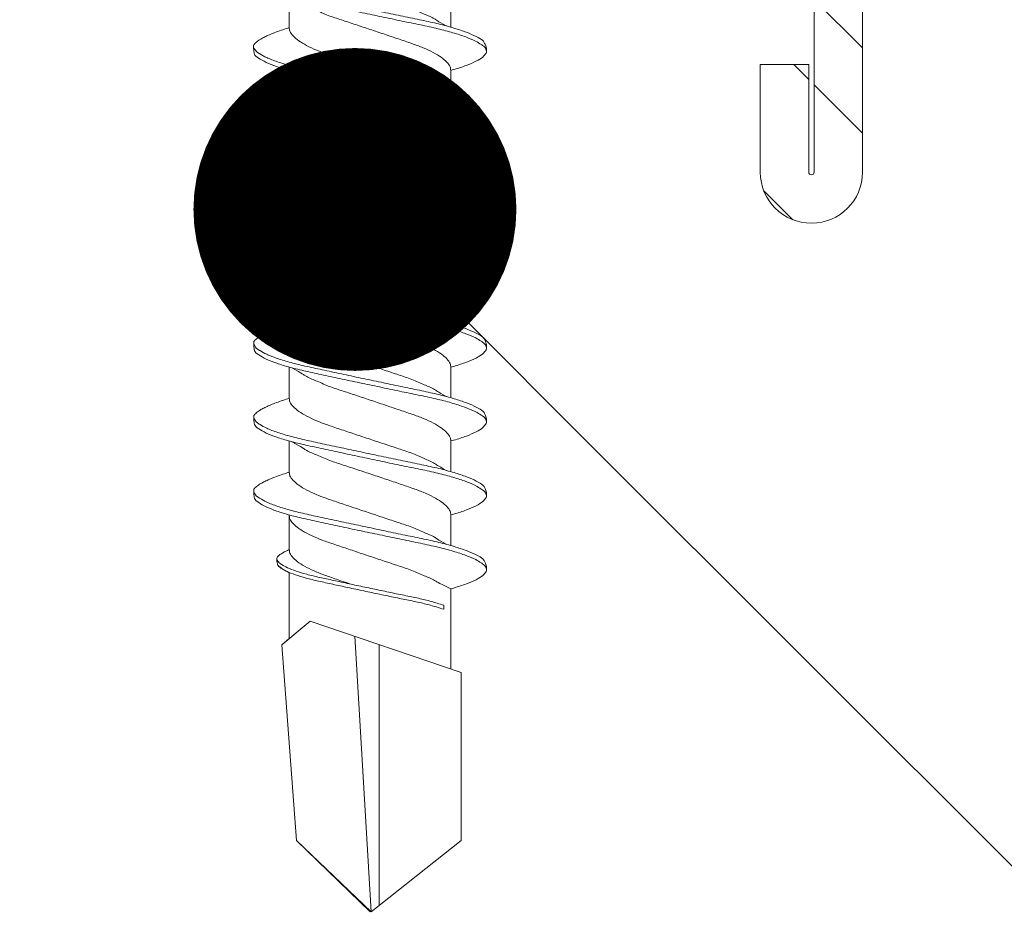
# Model space of a CAD drawing. Units: millimetres. Extents: x 171 to 4626, y -1911 to 4389.
# Drawn here: x 1120 to 1138, y 2241 to 2258 of the extents above; entities that cross this region are included whole.
import ezdxf
from ezdxf import colors
from ezdxf.entities.mleader import LeaderData, LeaderLine
from ezdxf.math import Vec2, Vec3

# ---------------------------------------------------------------- set-up
doc = ezdxf.new("R2010")
doc.units = ezdxf.units.MM
for name, color, linetype, lineweight in [('DLS_Multileader', 9, 'Continuous', 0), ('DLS_Profil_C', 4, 'Continuous', 0), ('DLS_Vida', 251, 'Continuous', 0)]:
    doc.layers.add(name, color=color, linetype=linetype, lineweight=lineweight)
doc.styles.get("Standard").update_dxf_attribs({"font": 'arial.ttf'})

# ---------------------------------------------------------------- blocks, each defined once
blk = doc.blocks.new('_Dot')
at = {"color": 0, "linetype": 'ByBlock', "lineweight": -2}
blk.add_line((-0.5, 0), (-1, 0), dxfattribs=at)
at = {"color": 0, "linetype": 'ByBlock', "const_width": 0.5}
blk.add_lwpolyline([(-0.25, 0, 1), (0.25, 0, 1)], format="xyb", close=True, dxfattribs=at)
blk = doc.blocks.new('DLS_Vida_DrillexSapkali')
at = {"color": 0, "linetype": 'Continuous', "lineweight": 15}
for p, q in [((15.033, 7.7), (14.593, 7.177)), ((15.033, 7.7), (18.672, 7.431)), ((2.986, 7.563), (3.565, 7.563)), ((4.359, 7.563), (4.939, 7.563)), ((5.755, 7.562), (6.334, 7.562)), ((7.128, 7.562), (7.707, 7.562)), ((8.501, 7.562), (9.08, 7.562)), ((9.874, 7.562), (10.453, 7.562)), ((11.247, 7.562), (11.827, 7.562)), ((12.621, 7.562), (13.265, 7.562)), ((13.691, 7.562), (14.917, 7.562)), ((18.672, 7.431), (20, 6.062)), ((14.593, 7.177), (15.549, 4.367)), ((20, 6.043), (14.877, 6.343)), ((18.672, 4.367), (20, 6.043)), ((15.029, 5.895), (19.883, 5.895)), ((14.3, 4.693), (14.374, 4.693)), ((2.986, 4.563), (3.555, 4.563)), ((4.359, 4.563), (4.929, 4.563)), ((5.732, 4.563), (6.302, 4.563)), ((5.754, 4.562), (6.302, 4.562)), ((7.127, 4.562), (7.697, 4.562)), ((8.5, 4.562), (9.07, 4.562)), ((9.874, 4.562), (10.444, 4.562)), ((11.247, 4.562), (11.817, 4.562)), ((12.62, 4.562), (13.19, 4.562)), ((13.993, 4.562), (15.482, 4.562)), ((15.549, 4.367), (18.672, 4.367))]:
    blk.add_line(p, q, dxfattribs=at)
blk.add_lwpolyline([(20, 6.043), (18.672, 7.431), (15.033, 7.7), (14.917, 7.562), (13.691, 7.562, 0.116833), (13.548, 7.779, 0.108838)], format="xyb", dxfattribs=at)
for points, knots in [([(3.832, 3.946), (3.823, 3.953), (3.791, 3.977), (3.729, 4.084), (3.651, 4.262), (3.572, 4.498), (3.496, 4.779), (3.426, 5.101), (3.355, 5.447), (3.278, 5.814), (3.2, 6.185), (3.121, 6.556), (3.044, 6.91), (2.973, 7.242), (2.904, 7.537), (2.827, 7.788), (2.752, 7.985), (2.702, 8.068), (2.679, 8.107)], [0, 0, 0, 0, 0.025187, 0.089635, 0.155947, 0.220726, 0.287396, 0.351929, 0.418303, 0.482772, 0.54911, 0.613886, 0.680552, 0.745065, 0.81142, 0.875909, 0.94227, 1, 1, 1, 1]), ([(2.682, 8.21), (2.682, 8.21), (2.706, 8.205), (2.758, 8.136), (2.836, 8.003), (2.915, 7.803), (2.991, 7.556), (3.062, 7.26), (3.132, 6.933), (3.209, 6.577), (3.287, 6.21), (3.366, 5.836), (3.443, 5.471), (3.514, 5.12), (3.583, 4.798), (3.66, 4.513), (3.738, 4.277), (3.812, 4.098), (3.858, 4.029), (3.879, 3.998)], [0, 0, 0, 0, 0.000631, 0.063056, 0.127303, 0.189629, 0.253766, 0.316018, 0.380041, 0.442459, 0.506702, 0.569001, 0.633107, 0.695391, 0.759452, 0.821866, 0.886105, 0.948375, 1, 1, 1, 1]), ([(2.705, 8.197), (2.722, 8.183), (2.766, 8.123), (2.836, 8.003), (2.915, 7.803), (2.991, 7.556), (3.062, 7.26), (3.132, 6.933), (3.209, 6.577), (3.287, 6.21), (3.366, 5.836), (3.443, 5.471), (3.514, 5.12), (3.583, 4.798), (3.66, 4.513), (3.738, 4.277), (3.812, 4.098), (3.858, 4.029), (3.879, 3.998)], [0.019853, 0.019853, 0.019853, 0.019853, 0.0630558, 0.1273032, 0.1896294, 0.2537656, 0.3160184, 0.3800405, 0.4424593, 0.5067016, 0.5690011, 0.633107, 0.6953908, 0.759452, 0.8218659, 0.8861046, 0.9483755, 1, 1, 1, 1]), ([(3.832, 3.946), (3.823, 3.953), (3.791, 3.977), (3.729, 4.084), (3.651, 4.262), (3.572, 4.498), (3.496, 4.779), (3.426, 5.101), (3.355, 5.447), (3.278, 5.814), (3.2, 6.185), (3.121, 6.556), (3.044, 6.91), (2.973, 7.242), (2.904, 7.537), (2.827, 7.788), (2.76, 7.963), (2.719, 8.038), (2.705, 8.064)], [0, 0, 0, 0, 0.0251867, 0.0896345, 0.1559466, 0.2207256, 0.2873965, 0.3519286, 0.4183026, 0.4827722, 0.5491095, 0.6138857, 0.6805521, 0.7450646, 0.8114195, 0.8759089, 0.9422696, 0.9786945, 0.9786945, 0.9786945, 0.9786945]), ([(3.884, 8.221), (3.875, 8.215), (3.85, 8.196), (3.814, 8.152), (3.773, 8.087), (3.738, 8.021), (3.697, 7.933), (3.656, 7.831), (3.615, 7.717), (3.584, 7.624), (3.568, 7.573), (3.565, 7.563)], [0, 0, 0, 0, 0.0795762, 0.2401902, 0.3213156, 0.4307376, 0.5409359, 0.6535761, 0.7670573, 0.8755538, 0.8985204, 0.8985204, 0.8985204, 0.8985204]), ([(4.053, 8.107), (4.05, 8.112), (4.02, 8.167), (3.977, 8.202), (3.924, 8.23), (3.897, 8.224), (3.884, 8.221)], [0, 0, 0, 0, 0.0470279, 0.4920801, 0.7448018, 1, 1, 1, 1]), ([(5.206, 3.946), (5.196, 3.953), (5.164, 3.977), (5.102, 4.084), (5.024, 4.262), (4.945, 4.498), (4.869, 4.779), (4.799, 5.101), (4.728, 5.447), (4.651, 5.814), (4.573, 6.185), (4.494, 6.556), (4.418, 6.91), (4.347, 7.242), (4.277, 7.537), (4.2, 7.788), (4.125, 7.985), (4.076, 8.068), (4.053, 8.107)], [0, 0, 0, 0, 0.025187, 0.089635, 0.155947, 0.220726, 0.287396, 0.351929, 0.418303, 0.482772, 0.54911, 0.613886, 0.680552, 0.745065, 0.81142, 0.875909, 0.94227, 1, 1, 1, 1]), ([(4.055, 8.21), (4.055, 8.21), (4.079, 8.205), (4.132, 8.136), (4.21, 8.003), (4.289, 7.803), (4.365, 7.556), (4.435, 7.26), (4.505, 6.933), (4.582, 6.577), (4.661, 6.21), (4.74, 5.836), (4.816, 5.471), (4.887, 5.12), (4.957, 4.798), (5.033, 4.513), (5.111, 4.277), (5.186, 4.098), (5.231, 4.029), (5.252, 3.998)], [0, 0, 0, 0, 0.000631, 0.063056, 0.127303, 0.189629, 0.253766, 0.316018, 0.380041, 0.442459, 0.506702, 0.569001, 0.633107, 0.695391, 0.759452, 0.821866, 0.886105, 0.948375, 1, 1, 1, 1]), ([(5.257, 8.221), (5.248, 8.215), (5.223, 8.196), (5.187, 8.152), (5.146, 8.087), (5.111, 8.021), (5.071, 7.933), (5.029, 7.831), (4.988, 7.717), (4.958, 7.624), (4.941, 7.573), (4.939, 7.563)], [0, 0, 0, 0, 0.0795762, 0.2401902, 0.3213156, 0.4307376, 0.5409359, 0.6535761, 0.7670573, 0.8755538, 0.8985204, 0.8985204, 0.8985204, 0.8985204]), ([(5.426, 8.107), (5.423, 8.112), (5.394, 8.167), (5.35, 8.202), (5.297, 8.23), (5.27, 8.224), (5.257, 8.221)], [0, 0, 0, 0, 0.0470279, 0.4920801, 0.7448018, 1, 1, 1, 1]), ([(6.579, 3.946), (6.57, 3.953), (6.537, 3.977), (6.475, 4.084), (6.397, 4.262), (6.318, 4.498), (6.242, 4.779), (6.172, 5.101), (6.102, 5.447), (6.025, 5.814), (5.946, 6.185), (5.867, 6.556), (5.791, 6.91), (5.72, 7.242), (5.65, 7.537), (5.574, 7.788), (5.498, 7.985), (5.449, 8.068), (5.426, 8.107)], [0, 0, 0, 0, 0.025187, 0.089635, 0.155947, 0.220726, 0.287396, 0.351929, 0.418303, 0.482772, 0.54911, 0.613886, 0.680552, 0.745065, 0.81142, 0.875909, 0.94227, 1, 1, 1, 1]), ([(5.428, 8.21), (5.49, 8.182), (5.535, 8.121), (5.605, 8.002), (5.684, 7.802), (5.76, 7.554), (5.83, 7.259), (5.9, 6.932), (5.977, 6.576), (6.056, 6.209), (6.135, 5.834), (6.211, 5.47), (6.282, 5.118), (6.352, 4.797), (6.429, 4.511), (6.507, 4.276), (6.581, 4.097), (6.626, 4.028), (6.647, 3.996)], [0.019853, 0.019853, 0.019853, 0.019853, 0.0630558, 0.1273032, 0.1896294, 0.2537656, 0.3160184, 0.3800405, 0.4424593, 0.5067016, 0.5690011, 0.633107, 0.6953908, 0.759452, 0.8218659, 0.8861046, 0.9483755, 1, 1, 1, 1]), ([(6.652, 8.22), (6.644, 8.214), (6.618, 8.195), (6.582, 8.151), (6.542, 8.086), (6.506, 8.019), (6.466, 7.932), (6.424, 7.83), (6.383, 7.716), (6.353, 7.623), (6.337, 7.571), (6.334, 7.562)], [0, 0, 0, 0, 0.0795762, 0.2401902, 0.3213156, 0.4307376, 0.5409359, 0.6535761, 0.7670573, 0.8755538, 0.8985204, 0.8985204, 0.8985204, 0.8985204]), ([(6.821, 8.106), (6.818, 8.111), (6.789, 8.166), (6.746, 8.201), (6.692, 8.228), (6.665, 8.223), (6.652, 8.22)], [0, 0, 0, 0, 0.0470279, 0.4920801, 0.7448018, 1, 1, 1, 1]), ([(7.974, 3.945), (7.965, 3.951), (7.932, 3.976), (7.871, 4.083), (7.792, 4.26), (7.714, 4.497), (7.637, 4.777), (7.567, 5.1), (7.497, 5.446), (7.42, 5.812), (7.342, 6.183), (7.263, 6.554), (7.186, 6.908), (7.115, 7.24), (7.045, 7.535), (6.969, 7.787), (6.893, 7.984), (6.844, 8.067), (6.821, 8.106)], [0, 0, 0, 0, 0.025187, 0.089635, 0.155947, 0.220726, 0.287396, 0.351929, 0.418303, 0.482772, 0.54911, 0.613886, 0.680552, 0.745065, 0.81142, 0.875909, 0.94227, 1, 1, 1, 1]), ([(6.823, 8.208), (6.823, 8.208), (6.847, 8.203), (6.9, 8.135), (6.978, 8.002), (7.057, 7.802), (7.133, 7.554), (7.204, 7.259), (7.274, 6.932), (7.351, 6.576), (7.429, 6.209), (7.508, 5.834), (7.584, 5.47), (7.656, 5.118), (7.725, 4.797), (7.802, 4.511), (7.88, 4.276), (7.954, 4.097), (8, 4.028), (8.02, 3.996)], [0, 0, 0, 0, 0.000631, 0.063056, 0.127303, 0.189629, 0.253766, 0.316018, 0.380041, 0.442459, 0.506702, 0.569001, 0.633107, 0.695391, 0.759452, 0.821866, 0.886105, 0.948375, 1, 1, 1, 1]), ([(8.025, 8.22), (8.017, 8.214), (7.991, 8.195), (7.955, 8.151), (7.915, 8.086), (7.879, 8.019), (7.839, 7.932), (7.798, 7.83), (7.756, 7.716), (7.726, 7.623), (7.71, 7.571), (7.707, 7.562)], [0, 0, 0, 0, 0.0795762, 0.2401902, 0.3213156, 0.4307376, 0.5409359, 0.6535761, 0.7670573, 0.8755538, 0.8985204, 0.8985204, 0.8985204, 0.8985204]), ([(8.194, 8.106), (8.191, 8.111), (8.162, 8.166), (8.119, 8.201), (8.065, 8.228), (8.039, 8.223), (8.025, 8.22)], [0, 0, 0, 0, 0.0470279, 0.4920801, 0.7448018, 1, 1, 1, 1]), ([(9.347, 3.945), (9.338, 3.951), (9.305, 3.976), (9.244, 4.083), (9.166, 4.26), (9.087, 4.497), (9.011, 4.777), (8.94, 5.1), (8.87, 5.446), (8.793, 5.812), (8.715, 6.183), (8.636, 6.554), (8.559, 6.908), (8.488, 7.24), (8.419, 7.535), (8.342, 7.787), (8.267, 7.984), (8.217, 8.067), (8.194, 8.106)], [0, 0, 0, 0, 0.025187, 0.089635, 0.155947, 0.220726, 0.287396, 0.351929, 0.418303, 0.482772, 0.54911, 0.613886, 0.680552, 0.745065, 0.81142, 0.875909, 0.94227, 1, 1, 1, 1]), ([(8.196, 8.208), (8.197, 8.208), (8.221, 8.203), (8.273, 8.135), (8.351, 8.002), (8.43, 7.802), (8.506, 7.554), (8.577, 7.259), (8.647, 6.932), (8.724, 6.576), (8.802, 6.209), (8.881, 5.834), (8.957, 5.47), (9.029, 5.118), (9.098, 4.797), (9.175, 4.511), (9.253, 4.276), (9.327, 4.097), (9.373, 4.028), (9.393, 3.996)], [0, 0, 0, 0, 0.000631, 0.063056, 0.127303, 0.189629, 0.253766, 0.316018, 0.380041, 0.442459, 0.506702, 0.569001, 0.633107, 0.695391, 0.759452, 0.821866, 0.886105, 0.948375, 1, 1, 1, 1]), ([(8.22, 8.196), (8.237, 8.182), (8.281, 8.121), (8.351, 8.002), (8.43, 7.802), (8.506, 7.554), (8.577, 7.259), (8.647, 6.932), (8.724, 6.576), (8.802, 6.209), (8.881, 5.834), (8.957, 5.47), (9.029, 5.118), (9.098, 4.797), (9.175, 4.511), (9.253, 4.276), (9.327, 4.097), (9.373, 4.028), (9.393, 3.996)], [0.019853, 0.019853, 0.019853, 0.019853, 0.0630558, 0.1273032, 0.1896294, 0.2537656, 0.3160184, 0.3800405, 0.4424593, 0.5067016, 0.5690011, 0.633107, 0.6953908, 0.759452, 0.8218659, 0.8861046, 0.9483755, 1, 1, 1, 1]), ([(9.347, 3.945), (9.338, 3.951), (9.305, 3.976), (9.244, 4.083), (9.166, 4.26), (9.087, 4.497), (9.011, 4.777), (8.94, 5.1), (8.87, 5.446), (8.793, 5.812), (8.715, 6.183), (8.636, 6.554), (8.559, 6.908), (8.488, 7.24), (8.419, 7.535), (8.342, 7.787), (8.275, 7.961), (8.234, 8.037), (8.22, 8.062)], [0, 0, 0, 0, 0.0251867, 0.0896345, 0.1559466, 0.2207256, 0.2873965, 0.3519286, 0.4183026, 0.4827722, 0.5491095, 0.6138857, 0.6805521, 0.7450646, 0.8114195, 0.8759089, 0.9422696, 0.9786945, 0.9786945, 0.9786945, 0.9786945]), ([(9.398, 8.22), (9.39, 8.214), (9.365, 8.195), (9.329, 8.151), (9.288, 8.086), (9.252, 8.019), (9.212, 7.932), (9.171, 7.83), (9.129, 7.716), (9.099, 7.623), (9.083, 7.571), (9.08, 7.562)], [0, 0, 0, 0, 0.0795762, 0.2401902, 0.3213156, 0.4307376, 0.5409359, 0.6535761, 0.7670573, 0.8755538, 0.8985204, 0.8985204, 0.8985204, 0.8985204]), ([(9.567, 8.106), (9.565, 8.111), (9.535, 8.166), (9.492, 8.201), (9.439, 8.228), (9.412, 8.223), (9.398, 8.22)], [0, 0, 0, 0, 0.0470279, 0.4920801, 0.7448018, 1, 1, 1, 1]), ([(10.72, 3.945), (10.711, 3.951), (10.679, 3.976), (10.617, 4.083), (10.539, 4.26), (10.46, 4.497), (10.384, 4.777), (10.314, 5.1), (10.243, 5.446), (10.166, 5.812), (10.088, 6.183), (10.009, 6.554), (9.933, 6.908), (9.862, 7.24), (9.792, 7.535), (9.715, 7.787), (9.64, 7.984), (9.59, 8.067), (9.567, 8.106)], [0, 0, 0, 0, 0.025187, 0.089635, 0.155947, 0.220726, 0.287396, 0.351929, 0.418303, 0.482772, 0.54911, 0.613886, 0.680552, 0.745065, 0.81142, 0.875909, 0.94227, 1, 1, 1, 1]), ([(9.57, 8.208), (9.57, 8.208), (9.594, 8.203), (9.646, 8.135), (9.724, 8.002), (9.803, 7.802), (9.88, 7.554), (9.95, 7.259), (10.02, 6.932), (10.097, 6.576), (10.175, 6.209), (10.254, 5.834), (10.331, 5.47), (10.402, 5.118), (10.471, 4.797), (10.548, 4.511), (10.626, 4.276), (10.7, 4.097), (10.746, 4.028), (10.767, 3.996)], [0, 0, 0, 0, 0.000631, 0.063056, 0.127303, 0.189629, 0.253766, 0.316018, 0.380041, 0.442459, 0.506702, 0.569001, 0.633107, 0.695391, 0.759452, 0.821866, 0.886105, 0.948375, 1, 1, 1, 1]), ([(10.772, 8.22), (10.763, 8.214), (10.738, 8.195), (10.702, 8.151), (10.661, 8.086), (10.626, 8.019), (10.585, 7.932), (10.544, 7.83), (10.503, 7.716), (10.472, 7.623), (10.456, 7.571), (10.453, 7.562)], [0, 0, 0, 0, 0.0795762, 0.2401902, 0.3213156, 0.4307376, 0.5409359, 0.6535761, 0.7670573, 0.8755538, 0.8985204, 0.8985204, 0.8985204, 0.8985204]), ([(10.941, 8.106), (10.938, 8.111), (10.908, 8.166), (10.865, 8.201), (10.812, 8.228), (10.785, 8.223), (10.772, 8.22)], [0, 0, 0, 0, 0.0470279, 0.4920801, 0.7448018, 1, 1, 1, 1]), ([(12.094, 3.945), (12.085, 3.951), (12.052, 3.976), (11.99, 4.083), (11.912, 4.26), (11.833, 4.497), (11.757, 4.777), (11.687, 5.1), (11.616, 5.446), (11.539, 5.812), (11.461, 6.183), (11.382, 6.554), (11.306, 6.908), (11.235, 7.24), (11.165, 7.535), (11.088, 7.787), (11.013, 7.984), (10.964, 8.067), (10.941, 8.106)], [0, 0, 0, 0, 0.025187, 0.089635, 0.155947, 0.220726, 0.287396, 0.351929, 0.418303, 0.482772, 0.54911, 0.613886, 0.680552, 0.745065, 0.81142, 0.875909, 0.94227, 1, 1, 1, 1]), ([(10.943, 8.208), (10.943, 8.208), (10.967, 8.203), (11.02, 8.135), (11.098, 8.002), (11.177, 7.802), (11.253, 7.554), (11.323, 7.259), (11.393, 6.932), (11.47, 6.576), (11.549, 6.209), (11.628, 5.834), (11.704, 5.47), (11.775, 5.118), (11.845, 4.797), (11.922, 4.511), (11.999, 4.276), (12.074, 4.097), (12.119, 4.028), (12.14, 3.996)], [0, 0, 0, 0, 0.000631, 0.063056, 0.127303, 0.189629, 0.253766, 0.316018, 0.380041, 0.442459, 0.506702, 0.569001, 0.633107, 0.695391, 0.759452, 0.821866, 0.886105, 0.948375, 1, 1, 1, 1]), ([(12.145, 8.22), (12.136, 8.214), (12.111, 8.195), (12.075, 8.151), (12.034, 8.086), (11.999, 8.019), (11.959, 7.932), (11.917, 7.83), (11.876, 7.716), (11.846, 7.623), (11.829, 7.571), (11.827, 7.562)], [0, 0, 0, 0, 0.0795762, 0.2401902, 0.3213156, 0.4307376, 0.5409359, 0.6535761, 0.7670573, 0.8755538, 0.8985204, 0.8985204, 0.8985204, 0.8985204]), ([(12.314, 8.106), (12.311, 8.111), (12.282, 8.166), (12.238, 8.201), (12.185, 8.228), (12.158, 8.223), (12.145, 8.22)], [0, 0, 0, 0, 0.0470279, 0.4920801, 0.7448018, 1, 1, 1, 1]), ([(13.467, 3.945), (13.458, 3.951), (13.425, 3.976), (13.363, 4.083), (13.285, 4.26), (13.207, 4.497), (13.13, 4.777), (13.06, 5.1), (12.99, 5.446), (12.913, 5.812), (12.834, 6.183), (12.755, 6.554), (12.679, 6.908), (12.608, 7.24), (12.538, 7.535), (12.462, 7.787), (12.386, 7.984), (12.337, 8.067), (12.314, 8.106)], [0, 0, 0, 0, 0.025187, 0.089635, 0.155947, 0.220726, 0.287396, 0.351929, 0.418303, 0.482772, 0.54911, 0.613886, 0.680552, 0.745065, 0.81142, 0.875909, 0.94227, 1, 1, 1, 1]), ([(12.316, 8.208), (12.316, 8.208), (12.34, 8.203), (12.393, 8.135), (12.471, 8.002), (12.55, 7.802), (12.626, 7.554), (12.697, 7.259), (12.767, 6.932), (12.844, 6.576), (12.922, 6.209), (13.001, 5.834), (13.077, 5.47), (13.149, 5.118), (13.218, 4.797), (13.295, 4.511), (13.373, 4.276), (13.447, 4.097), (13.493, 4.028), (13.513, 3.996)], [0, 0, 0, 0, 0.000631, 0.063056, 0.127303, 0.189629, 0.253766, 0.316018, 0.380041, 0.442459, 0.506702, 0.569001, 0.633107, 0.695391, 0.759452, 0.821866, 0.886105, 0.948375, 1, 1, 1, 1]), ([(13.411, 7.789), (13.404, 7.784), (13.384, 7.769), (13.355, 7.733), (13.323, 7.681), (13.295, 7.629), (13.275, 7.585), (13.265, 7.562)], [0, 0, 0, 0, 0.0795762, 0.2401902, 0.3213156, 0.4307376, 0.5328097, 0.5328097, 0.5328097, 0.5328097]), ([(13.546, 7.697), (13.544, 7.701), (13.521, 7.745), (13.486, 7.773), (13.443, 7.795), (13.422, 7.791), (13.411, 7.789)], [0, 0, 0, 0, 0.0470279, 0.4920801, 0.7448018, 1, 1, 1, 1]), ([(14.3, 4.693), (14.287, 4.731), (14.253, 4.838), (14.199, 5.034), (14.143, 5.292), (14.087, 5.569), (14.025, 5.862), (13.963, 6.159), (13.9, 6.456), (13.838, 6.739), (13.782, 7.005), (13.726, 7.241), (13.665, 7.442), (13.604, 7.599), (13.565, 7.666), (13.546, 7.697)], [0.179842, 0.179842, 0.179842, 0.179842, 0.2207256, 0.2873965, 0.3519286, 0.4183026, 0.4827722, 0.5491095, 0.6138857, 0.6805521, 0.7450646, 0.8114195, 0.8759089, 0.9422696, 1, 1, 1, 1]), ([(13.548, 7.779), (13.548, 7.779), (13.567, 7.775), (13.61, 7.72), (13.672, 7.614), (13.735, 7.454), (13.796, 7.256), (13.852, 7.02), (13.909, 6.758), (13.97, 6.473), (14.033, 6.18), (14.096, 5.88), (14.157, 5.588), (14.214, 5.307), (14.27, 5.05), (14.325, 4.845), (14.36, 4.736), (14.374, 4.693)], [0, 0, 0, 0, 0.0006308, 0.0630558, 0.1273032, 0.1896294, 0.2537656, 0.3160184, 0.3800405, 0.4424593, 0.5067016, 0.5690011, 0.633107, 0.6953908, 0.759452, 0.8218659, 0.8661563, 0.8661563, 0.8661563, 0.8661563]), ([(3.532, 4.647), (3.438, 4.817), (3.373, 4.896), (3.319, 5.054), (3.21, 5.28), (3.13, 5.533), (3.043, 5.795), (2.953, 6.066), (2.863, 6.334), (2.774, 6.596), (2.693, 6.841), (2.612, 7.061), (2.525, 7.245), (2.435, 7.393), (2.346, 7.497), (2.263, 7.559), (2.214, 7.562), (2.192, 7.563)], [0.006526, 0.006526, 0.006526, 0.006526, 0.0352634, 0.1048323, 0.1764445, 0.245064, 0.3156689, 0.3842468, 0.4547277, 0.5242974, 0.5959126, 0.6645017, 0.7350747, 0.803639, 0.8741048, 0.9436747, 1, 1, 1, 1]), ([(2.999, 7.515), (3.111, 7.313), (3.177, 7.233), (3.232, 7.073), (3.341, 6.847), (3.421, 6.594), (3.508, 6.332), (3.598, 6.061), (3.688, 5.793), (3.777, 5.531), (3.858, 5.286), (3.939, 5.066), (4.026, 4.882), (4.116, 4.734), (4.205, 4.629), (4.288, 4.568), (4.337, 4.565), (4.359, 4.563)], [0.0046437, 0.0046437, 0.0046437, 0.0046437, 0.0352634, 0.1048323, 0.1764445, 0.245064, 0.3156689, 0.3842468, 0.4547277, 0.5242974, 0.5959126, 0.6645017, 0.7350747, 0.803639, 0.8741048, 0.9436747, 1, 1, 1, 1]), ([(4.905, 4.647), (4.811, 4.817), (4.746, 4.896), (4.692, 5.054), (4.583, 5.28), (4.503, 5.533), (4.416, 5.795), (4.326, 6.066), (4.237, 6.334), (4.148, 6.596), (4.066, 6.841), (3.985, 7.061), (3.898, 7.245), (3.808, 7.393), (3.719, 7.497), (3.636, 7.559), (3.587, 7.562), (3.565, 7.563)], [0.006526, 0.006526, 0.006526, 0.006526, 0.0352634, 0.1048323, 0.1764445, 0.245064, 0.3156689, 0.3842468, 0.4547277, 0.5242974, 0.5959126, 0.6645017, 0.7350747, 0.803639, 0.8741048, 0.9436747, 1, 1, 1, 1]), ([(4.372, 7.515), (4.484, 7.313), (4.551, 7.233), (4.606, 7.073), (4.714, 6.847), (4.795, 6.594), (4.882, 6.332), (4.971, 6.061), (5.061, 5.793), (5.15, 5.531), (5.232, 5.286), (5.312, 5.066), (5.399, 4.882), (5.489, 4.734), (5.579, 4.629), (5.661, 4.568), (5.71, 4.565), (5.732, 4.563)], [0.0046437, 0.0046437, 0.0046437, 0.0046437, 0.0352634, 0.1048323, 0.1764445, 0.245064, 0.3156689, 0.3842468, 0.4547277, 0.5242974, 0.5959126, 0.6645017, 0.7350747, 0.803639, 0.8741048, 0.9436747, 1, 1, 1, 1]), ([(6.279, 4.647), (6.184, 4.817), (6.12, 4.896), (6.065, 5.054), (5.956, 5.28), (5.876, 5.533), (5.789, 5.795), (5.699, 6.066), (5.61, 6.334), (5.521, 6.596), (5.439, 6.841), (5.358, 7.061), (5.271, 7.245), (5.182, 7.393), (5.092, 7.497), (5.009, 7.559), (4.96, 7.562), (4.939, 7.563)], [0.006526, 0.006526, 0.006526, 0.006526, 0.0352634, 0.1048323, 0.1764445, 0.245064, 0.3156689, 0.3842468, 0.4547277, 0.5242974, 0.5959126, 0.6645017, 0.7350747, 0.803639, 0.8741048, 0.9436747, 1, 1, 1, 1]), ([(5.768, 7.514), (5.879, 7.312), (5.946, 7.231), (6.001, 7.072), (6.109, 6.845), (6.19, 6.592), (6.277, 6.33), (6.366, 6.06), (6.456, 5.792), (6.545, 5.529), (6.627, 5.285), (6.708, 5.065), (6.795, 4.881), (6.884, 4.733), (6.974, 4.628), (7.056, 4.566), (7.105, 4.563), (7.127, 4.562)], [0.0046437, 0.0046437, 0.0046437, 0.0046437, 0.0352634, 0.1048323, 0.1764445, 0.245064, 0.3156689, 0.3842468, 0.4547277, 0.5242974, 0.5959126, 0.6645017, 0.7350747, 0.803639, 0.8741048, 0.9436747, 1, 1, 1, 1]), ([(7.674, 4.646), (7.579, 4.816), (7.515, 4.895), (7.46, 5.053), (7.352, 5.279), (7.271, 5.532), (7.184, 5.794), (7.095, 6.064), (7.005, 6.332), (6.916, 6.595), (6.834, 6.839), (6.753, 7.06), (6.666, 7.243), (6.577, 7.391), (6.487, 7.496), (6.404, 7.558), (6.356, 7.561), (6.334, 7.562)], [0.006526, 0.006526, 0.006526, 0.006526, 0.0352634, 0.1048323, 0.1764445, 0.245064, 0.3156689, 0.3842468, 0.4547277, 0.5242974, 0.5959126, 0.6645017, 0.7350747, 0.803639, 0.8741048, 0.9436747, 1, 1, 1, 1]), ([(7.141, 7.514), (7.252, 7.312), (7.319, 7.231), (7.374, 7.072), (7.483, 6.845), (7.563, 6.592), (7.65, 6.33), (7.74, 6.06), (7.829, 5.792), (7.918, 5.529), (8, 5.285), (8.081, 5.065), (8.168, 4.881), (8.258, 4.733), (8.347, 4.628), (8.43, 4.566), (8.479, 4.563), (8.5, 4.562)], [0.0046437, 0.0046437, 0.0046437, 0.0046437, 0.0352634, 0.1048323, 0.1764445, 0.245064, 0.3156689, 0.3842468, 0.4547277, 0.5242974, 0.5959126, 0.6645017, 0.7350747, 0.803639, 0.8741048, 0.9436747, 1, 1, 1, 1]), ([(9.047, 4.646), (8.953, 4.816), (8.888, 4.895), (8.833, 5.053), (8.725, 5.279), (8.644, 5.532), (8.557, 5.794), (8.468, 6.064), (8.378, 6.332), (8.289, 6.595), (8.207, 6.839), (8.127, 7.06), (8.04, 7.243), (7.95, 7.391), (7.86, 7.496), (7.778, 7.558), (7.729, 7.561), (7.707, 7.562)], [0.006526, 0.006526, 0.006526, 0.006526, 0.0352634, 0.1048323, 0.1764445, 0.245064, 0.3156689, 0.3842468, 0.4547277, 0.5242974, 0.5959126, 0.6645017, 0.7350747, 0.803639, 0.8741048, 0.9436747, 1, 1, 1, 1]), ([(8.514, 7.514), (8.626, 7.312), (8.692, 7.231), (8.747, 7.072), (8.856, 6.845), (8.936, 6.592), (9.023, 6.33), (9.113, 6.06), (9.202, 5.792), (9.291, 5.529), (9.373, 5.285), (9.454, 5.065), (9.541, 4.881), (9.631, 4.733), (9.72, 4.628), (9.803, 4.566), (9.852, 4.563), (9.874, 4.562)], [0.0046437, 0.0046437, 0.0046437, 0.0046437, 0.0352634, 0.1048323, 0.1764445, 0.245064, 0.3156689, 0.3842468, 0.4547277, 0.5242974, 0.5959126, 0.6645017, 0.7350747, 0.803639, 0.8741048, 0.9436747, 1, 1, 1, 1]), ([(10.42, 4.646), (10.326, 4.816), (10.261, 4.895), (10.207, 5.053), (10.098, 5.279), (10.018, 5.532), (9.931, 5.794), (9.841, 6.064), (9.751, 6.332), (9.662, 6.595), (9.581, 6.839), (9.5, 7.06), (9.413, 7.243), (9.323, 7.391), (9.234, 7.496), (9.151, 7.558), (9.102, 7.561), (9.08, 7.562)], [0.006526, 0.006526, 0.006526, 0.006526, 0.0352634, 0.1048323, 0.1764445, 0.245064, 0.3156689, 0.3842468, 0.4547277, 0.5242974, 0.5959126, 0.6645017, 0.7350747, 0.803639, 0.8741048, 0.9436747, 1, 1, 1, 1]), ([(9.887, 7.514), (9.999, 7.312), (10.065, 7.231), (10.12, 7.072), (10.229, 6.845), (10.309, 6.592), (10.396, 6.33), (10.486, 6.06), (10.576, 5.792), (10.665, 5.529), (10.747, 5.285), (10.827, 5.065), (10.914, 4.881), (11.004, 4.733), (11.093, 4.628), (11.176, 4.566), (11.225, 4.563), (11.247, 4.562)], [0.0046437, 0.0046437, 0.0046437, 0.0046437, 0.0352634, 0.1048323, 0.1764445, 0.245064, 0.3156689, 0.3842468, 0.4547277, 0.5242974, 0.5959126, 0.6645017, 0.7350747, 0.803639, 0.8741048, 0.9436747, 1, 1, 1, 1]), ([(11.794, 4.646), (11.699, 4.816), (11.634, 4.895), (11.58, 5.053), (11.471, 5.279), (11.391, 5.532), (11.304, 5.794), (11.214, 6.064), (11.125, 6.332), (11.036, 6.595), (10.954, 6.839), (10.873, 7.06), (10.786, 7.243), (10.696, 7.391), (10.607, 7.496), (10.524, 7.558), (10.475, 7.561), (10.453, 7.562)], [0.006526, 0.006526, 0.006526, 0.006526, 0.0352634, 0.1048323, 0.1764445, 0.245064, 0.3156689, 0.3842468, 0.4547277, 0.5242974, 0.5959126, 0.6645017, 0.7350747, 0.803639, 0.8741048, 0.9436747, 1, 1, 1, 1]), ([(11.26, 7.514), (11.372, 7.312), (11.439, 7.231), (11.494, 7.072), (11.602, 6.845), (11.683, 6.592), (11.77, 6.33), (11.859, 6.06), (11.949, 5.792), (12.038, 5.529), (12.12, 5.285), (12.2, 5.065), (12.287, 4.881), (12.377, 4.733), (12.467, 4.628), (12.549, 4.566), (12.598, 4.563), (12.62, 4.562)], [0.0046437, 0.0046437, 0.0046437, 0.0046437, 0.0352634, 0.1048323, 0.1764445, 0.245064, 0.3156689, 0.3842468, 0.4547277, 0.5242974, 0.5959126, 0.6645017, 0.7350747, 0.803639, 0.8741048, 0.9436747, 1, 1, 1, 1]), ([(13.167, 4.646), (13.072, 4.816), (13.008, 4.895), (12.953, 5.053), (12.845, 5.279), (12.764, 5.532), (12.677, 5.794), (12.587, 6.064), (12.498, 6.332), (12.409, 6.595), (12.327, 6.839), (12.246, 7.06), (12.159, 7.243), (12.07, 7.391), (11.98, 7.496), (11.897, 7.558), (11.849, 7.561), (11.827, 7.562)], [0.006526, 0.006526, 0.006526, 0.006526, 0.0352634, 0.1048323, 0.1764445, 0.245064, 0.3156689, 0.3842468, 0.4547277, 0.5242974, 0.5959126, 0.6645017, 0.7350747, 0.803639, 0.8741048, 0.9436747, 1, 1, 1, 1]), ([(13.993, 4.562), (13.876, 4.816), (13.811, 4.895), (13.757, 5.053), (13.648, 5.279), (13.567, 5.532), (13.481, 5.794), (13.391, 6.064), (13.301, 6.332), (13.212, 6.595), (13.13, 6.839), (13.05, 7.06), (12.963, 7.243), (12.873, 7.391), (12.783, 7.496), (12.701, 7.558), (12.652, 7.561), (12.63, 7.562)], [0.006526, 0.006526, 0.006526, 0.006526, 0.0352634, 0.1048323, 0.1764445, 0.245064, 0.3156689, 0.3842468, 0.4547277, 0.5242974, 0.5959126, 0.6645017, 0.7350747, 0.803639, 0.8741048, 0.9436747, 1, 1, 1, 1]), ([(13.909, 6.412), (13.889, 6.472), (13.839, 6.62), (13.765, 6.839), (13.684, 7.06), (13.597, 7.243), (13.508, 7.391), (13.418, 7.496), (13.335, 7.558), (13.287, 7.561), (13.265, 7.562)], [0.4759491, 0.4759491, 0.4759491, 0.4759491, 0.5242974, 0.5959126, 0.6645017, 0.7350747, 0.803639, 0.8741048, 0.9436747, 1, 1, 1, 1]), ([(3.532, 4.647), (3.438, 4.817), (3.373, 4.896), (3.319, 5.054), (3.21, 5.28), (3.13, 5.533), (3.043, 5.795), (2.953, 6.066), (2.863, 6.334), (2.779, 6.582), (2.728, 6.734), (2.705, 6.802)], [0.006526, 0.006526, 0.006526, 0.006526, 0.0352634, 0.1048323, 0.1764445, 0.245064, 0.3156689, 0.3842468, 0.4547277, 0.5242974, 0.5845513, 0.5845513, 0.5845513, 0.5845513]), ([(9.047, 4.646), (8.953, 4.816), (8.888, 4.895), (8.833, 5.053), (8.725, 5.279), (8.644, 5.532), (8.557, 5.794), (8.468, 6.064), (8.378, 6.332), (8.294, 6.581), (8.243, 6.733), (8.22, 6.801)], [0.006526, 0.006526, 0.006526, 0.006526, 0.0352634, 0.1048323, 0.1764445, 0.245064, 0.3156689, 0.3842468, 0.4547277, 0.5242974, 0.5845513, 0.5845513, 0.5845513, 0.5845513]), ([(8.22, 4.797), (8.232, 4.777), (8.275, 4.713), (8.347, 4.628), (8.43, 4.566), (8.479, 4.563), (8.5, 4.562)], [0.7747596, 0.7747596, 0.7747596, 0.7747596, 0.803639, 0.8741048, 0.9436747, 1, 1, 1, 1]), ([(4.074, 3.938), (4.086, 3.947), (4.124, 3.973), (4.189, 4.085), (4.268, 4.267), (4.325, 4.436), (4.354, 4.546), (4.359, 4.563)], [0, 0, 0, 0, 0.1191986, 0.3645337, 0.6022444, 0.8468262, 0.8926811, 0.8926811, 0.8926811, 0.8926811]), ([(5.447, 3.938), (5.459, 3.947), (5.497, 3.973), (5.563, 4.085), (5.641, 4.267), (5.698, 4.436), (5.727, 4.546), (5.732, 4.563)], [0, 0, 0, 0, 0.1191986, 0.3645337, 0.6022444, 0.8468262, 0.8926811, 0.8926811, 0.8926811, 0.8926811]), ([(6.842, 3.937), (6.854, 3.945), (6.892, 3.972), (6.958, 4.084), (7.036, 4.266), (7.093, 4.435), (7.123, 4.545), (7.127, 4.562)], [0, 0, 0, 0, 0.1191986, 0.3645337, 0.6022444, 0.8468262, 0.8926811, 0.8926811, 0.8926811, 0.8926811]), ([(8.215, 3.937), (8.228, 3.945), (8.265, 3.972), (8.331, 4.084), (8.41, 4.266), (8.466, 4.435), (8.496, 4.545), (8.5, 4.562)], [0, 0, 0, 0, 0.1191986, 0.3645337, 0.6022444, 0.8468262, 0.8926811, 0.8926811, 0.8926811, 0.8926811]), ([(9.589, 3.937), (9.601, 3.945), (9.639, 3.972), (9.704, 4.084), (9.783, 4.266), (9.84, 4.435), (9.869, 4.545), (9.874, 4.562)], [0, 0, 0, 0, 0.1191986, 0.3645337, 0.6022444, 0.8468262, 0.8926811, 0.8926811, 0.8926811, 0.8926811]), ([(10.962, 3.937), (10.974, 3.945), (11.012, 3.972), (11.077, 4.084), (11.156, 4.266), (11.213, 4.435), (11.242, 4.545), (11.247, 4.562)], [0, 0, 0, 0, 0.1191986, 0.3645337, 0.6022444, 0.8468262, 0.8926811, 0.8926811, 0.8926811, 0.8926811]), ([(12.335, 3.937), (12.347, 3.945), (12.385, 3.972), (12.451, 4.084), (12.529, 4.266), (12.586, 4.435), (12.616, 4.545), (12.62, 4.562)], [0, 0, 0, 0, 0.1191986, 0.3645337, 0.6022444, 0.8468262, 0.8926811, 0.8926811, 0.8926811, 0.8926811]), ([(13.708, 3.937), (13.721, 3.945), (13.758, 3.972), (13.824, 4.084), (13.903, 4.266), (13.959, 4.435), (13.989, 4.545), (13.993, 4.562)], [0, 0, 0, 0, 0.1191986, 0.3645337, 0.6022444, 0.8468262, 0.8926811, 0.8926811, 0.8926811, 0.8926811]), ([(3.879, 3.998), (3.884, 3.989), (3.914, 3.937), (3.966, 3.904), (4.023, 3.89), (4.061, 3.926), (4.074, 3.938)], [0, 0, 0, 0, 0.073204, 0.439618, 0.816535, 1, 1, 1, 1]), ([(5.252, 3.998), (5.257, 3.989), (5.287, 3.937), (5.339, 3.904), (5.396, 3.89), (5.434, 3.926), (5.447, 3.938)], [0, 0, 0, 0, 0.073204, 0.439618, 0.816535, 1, 1, 1, 1]), ([(6.647, 3.996), (6.652, 3.988), (6.682, 3.936), (6.734, 3.903), (6.791, 3.889), (6.83, 3.925), (6.842, 3.937)], [0, 0, 0, 0, 0.073204, 0.439618, 0.816535, 1, 1, 1, 1]), ([(8.02, 3.996), (8.025, 3.988), (8.055, 3.936), (8.108, 3.903), (8.164, 3.889), (8.203, 3.925), (8.215, 3.937)], [0, 0, 0, 0, 0.073204, 0.439618, 0.816535, 1, 1, 1, 1]), ([(9.393, 3.996), (9.398, 3.988), (9.429, 3.936), (9.481, 3.903), (9.538, 3.889), (9.576, 3.925), (9.589, 3.937)], [0, 0, 0, 0, 0.073204, 0.439618, 0.816535, 1, 1, 1, 1]), ([(10.767, 3.996), (10.772, 3.988), (10.802, 3.936), (10.854, 3.903), (10.911, 3.889), (10.949, 3.925), (10.962, 3.937)], [0, 0, 0, 0, 0.073204, 0.439618, 0.816535, 1, 1, 1, 1]), ([(12.14, 3.996), (12.145, 3.988), (12.175, 3.936), (12.227, 3.903), (12.284, 3.889), (12.322, 3.925), (12.335, 3.937)], [0, 0, 0, 0, 0.073204, 0.439618, 0.816535, 1, 1, 1, 1]), ([(13.513, 3.996), (13.518, 3.988), (13.548, 3.936), (13.601, 3.903), (13.657, 3.889), (13.696, 3.925), (13.708, 3.937)], [0, 0, 0, 0, 0.073204, 0.439618, 0.816535, 1, 1, 1, 1])]:
    blk.add_open_spline(points, degree=3, knots=knots, dxfattribs=at)
for points in [[(3.921, 8.225), (3.975, 8.223), (4.036, 8.214), (4.055, 8.21)], [(5.294, 8.225), (5.348, 8.223), (5.409, 8.214), (5.428, 8.21)], [(6.69, 8.224), (6.743, 8.222), (6.804, 8.212), (6.823, 8.208)], [(8.063, 8.224), (8.116, 8.222), (8.177, 8.212), (8.196, 8.208)], [(9.436, 8.224), (9.49, 8.222), (9.551, 8.212), (9.57, 8.208)], [(10.809, 8.224), (10.863, 8.222), (10.924, 8.212), (10.943, 8.208)], [(12.183, 8.224), (12.236, 8.222), (12.297, 8.212), (12.316, 8.208)], [(13.441, 7.791), (13.487, 7.791), (13.529, 7.783), (13.548, 7.779)], [(3.832, 3.946), (3.885, 3.92), (3.927, 3.904), (4.002, 3.899)], [(5.206, 3.946), (5.258, 3.92), (5.3, 3.904), (5.376, 3.899)], [(6.579, 3.946), (6.631, 3.92), (6.673, 3.904), (6.749, 3.899)], [(7.974, 3.945), (8.026, 3.919), (8.069, 3.903), (8.144, 3.897)], [(9.347, 3.945), (9.399, 3.919), (9.442, 3.903), (9.517, 3.897)], [(10.72, 3.945), (10.773, 3.919), (10.815, 3.903), (10.89, 3.897)], [(12.094, 3.945), (12.146, 3.919), (12.188, 3.903), (12.264, 3.897)], [(13.467, 3.945), (13.519, 3.919), (13.562, 3.903), (13.637, 3.897)]]:
    blk.add_spline(points, degree=3, dxfattribs=at)
blk.add_open_spline([(6.749, 3.899), (6.752, 3.898), (6.755, 3.899), (6.759, 3.899)], degree=3, dxfattribs=at)
blk = doc.blocks.new('DLS_Profil_Boardex_DCC75')
h = blk.add_hatch()
h.set_pattern_fill('ACET-2D-STEEL', color=256)
h.set_pattern_definition([(45, (-1084.8084, 4169.9123), (-2.245064, 2.245064), []), (45, (-1084.8084, 4171.4998), (-2.245064, 2.245064), [])])
edge = h.paths.add_edge_path()
edge.add_line((44.95, -27.2), (42.95, -27.2))
edge.add_arc((42.95, -28.15), 0.95, 90, 270)
edge.add_line((42.95, -29.1), (47.45, -29.1))
edge.add_arc((47.45, -27.35), 1.75, 270, 360)
edge.add_line((49.2, -27.35), (49.2, -0.85))
edge.add_arc((47.45, -0.85), 1.75, 0, 90)
edge.add_line((47.45, 0.9), (40.671, 0.9))
edge.add_arc((40.671, -0.85), 1.75, 90, 135)
edge.add_line((39.434, 0.387), (38.966, -0.08))
edge.add_arc((38.436, 0.45), 0.75, -90, -45, ccw=False)
edge.add_line((38.436, -0.3), (-13.436, -0.3))
edge.add_arc((-13.436, 0.45), 0.75, -135, -90, ccw=False)
edge.add_line((-13.966, -0.08), (-14.434, 0.387))
edge.add_arc((-15.671, -0.85), 1.75, 45, 90)
edge.add_line((-15.671, 0.9), (-22.45, 0.9))
edge.add_arc((-22.45, -0.85), 1.75, 90, 180)
edge.add_line((-24.2, -0.85), (-24.2, -42.35))
edge.add_arc((-22.45, -42.35), 1.75, 180, 270)
edge.add_line((-22.45, -44.1), (-17.95, -44.1))
edge.add_arc((-17.95, -43.15), 0.95, -90, 90)
edge.add_line((-17.95, -42.2), (-19.95, -42.2))
edge.add_line((-19.95, -42.2), (-19.95, -43.088))
edge.add_line((-19.95, -43.088), (-19.95, -43.1))
edge.add_line((-19.95, -43.1), (-17.95, -43.1))
edge.add_arc((-17.95, -43.15), 0.05, -90, 90, ccw=False)
edge.add_line((-17.95, -43.2), (-22.45, -43.2))
edge.add_arc((-22.45, -42.35), 0.85, 180, 270, ccw=False)
edge.add_line((-23.3, -42.35), (-23.3, -0.85))
edge.add_arc((-22.45, -0.85), 0.85, 90, 180, ccw=False)
edge.add_line((-22.45, 0), (-15.671, 0))
edge.add_arc((-15.671, -0.85), 0.85, 45, 90, ccw=False)
edge.add_line((-15.07, -0.249), (-14.603, -0.717))
edge.add_arc((-13.436, 0.45), 1.65, 225, 270)
edge.add_line((-13.436, -1.2), (38.436, -1.2))
edge.add_arc((38.436, 0.45), 1.65, 270, 315)
edge.add_line((39.603, -0.717), (40.07, -0.249))
edge.add_arc((40.671, -0.85), 0.85, 90, 135, ccw=False)
edge.add_line((40.671, 0), (47.45, 0))
edge.add_arc((47.45, -0.85), 0.85, 0, 90, ccw=False)
edge.add_line((48.3, -0.85), (48.3, -27.35))
edge.add_arc((47.45, -27.35), 0.85, -90, 0, ccw=False)
edge.add_line((47.45, -28.2), (42.95, -28.2))
edge.add_arc((42.95, -28.15), 0.05, -270, -90, ccw=False)
edge.add_line((42.95, -28.1), (44.95, -28.1))
edge.add_line((44.95, -28.1), (44.95, -27.2))
blk.add_lwpolyline([(-13.436, -1.2), (38.436, -1.2, 0.198912), (39.603, -0.717), (40.07, -0.249, -0.198912), (40.671, 0), (47.45, 0, -0.414214), (48.3, -0.85), (48.3, -27.35, -0.414214), (47.45, -28.2), (42.95, -28.2, -1), (42.95, -28.1), (44.95, -28.1), (44.95, -27.2), (42.95, -27.2, 1), (42.95, -29.1), (47.45, -29.1, 0.414214), (49.2, -27.35), (49.2, -0.85, 0.414214), (47.45, 0.9), (40.671, 0.9, 0.198912), (39.434, 0.387), (38.966, -0.08, -0.198912), (38.436, -0.3), (-13.436, -0.3, -0.198912)], format="xyb")

msp = doc.modelspace()

# ---------------------------------------------------------------- block references
at = {"layer": 'DLS_Profil_C', "rotation": 90}
msp.add_blockref('DLS_Profil_Boardex_DCC75', (1106.502, 2212.409), dxfattribs=at)
at = {"layer": 'DLS_Vida', "xscale": -1, "rotation": 90}
msp.add_blockref('DLS_Vida_DrillexSapkali', (1132.514, 2261.609), dxfattribs=at)

# ---------------------------------------------------------------- leaders
at = {"layer": 'DLS_Multileader'}
ml = msp.add_multileader_mtext('Standard', dxfattribs=at)
ml.set_content('\\A1;BoardeX Omega profili (26x25x26; 0,5 mm) {\\H0.7x;\\S(4)^ ;}', color=256)
ml.set_leader_properties(color=256)
ml.set_arrow_properties(name='DOT')
ml.build(insert=Vec2(0, 0))
ml.multileader.update_dxf_attribs({"dogleg_length": 20, "arrow_head_size": 6})
ctx = ml.context
ctx.base_point, ctx.char_height, ctx.arrow_head_size, ctx.landing_gap_size, ctx.plane_origin = Vec3(1263.816, 2158.019), 12, 6, 10, Vec3(1126.171, 2275.665)
notes = []
notes.append((ctx, [(0, (1, 1, 0), (1243.816, 2158.019), (1, 0), 20, [(0, [(1126.171, 2275.665)], 0, [])])]))
ctx.mtext.insert, ctx.mtext.flow_direction = Vec3(1273.816, 2165.783), 5
ml = msp.add_multileader_mtext('Standard', dxfattribs=at)
ml.set_content('Drillex Şapkalı vida', color=256)
ml.set_leader_properties(color=256)
ml.set_arrow_properties(name='DOT')
ml.build(insert=Vec2(0, 0))
ml.multileader.update_dxf_attribs({"dogleg_length": 20, "arrow_head_size": 6})
ctx = ml.context
ctx.base_point, ctx.char_height, ctx.arrow_head_size, ctx.landing_gap_size, ctx.plane_origin = Vec3(1263.816, 2137.019), 12, 6, 10, Vec3(1126.171, 2254.665)
notes.append((ctx, [(0, (1, 1, 0), (1243.816, 2137.019), (1, 0), 20, [(0, [(1126.171, 2254.665)], 0, [])])]))
ctx.mtext.insert, ctx.mtext.flow_direction = Vec3(1273.816, 2144.702), 5
ml = msp.add_multileader_mtext('Standard', dxfattribs=at)
ml.set_content('\\A1;BoardeX DCC75 profili (45x74x30; 0,9 mm)', color=256)
ml.set_leader_properties(color=256)
ml.set_arrow_properties(name='DOT')
ml.build(insert=Vec2(0, 0))
ml.multileader.update_dxf_attribs({"dogleg_length": 20, "arrow_head_size": 6})
ctx = ml.context
ctx.base_point, ctx.char_height, ctx.arrow_head_size, ctx.landing_gap_size, ctx.plane_origin = Vec3(1263.816, 2116.019), 12, 6, 10, Vec3(1126.171, 2233.665)
notes.append((ctx, [(0, (1, 1, 0), (1243.816, 2116.019), (1, 0), 20, [(0, [(1107.837, 2251.998)], 0, [])])]))
ctx.mtext.insert, ctx.mtext.flow_direction = Vec3(1273.816, 2123.783), 5
for ctx, leaders in notes:
    for number, flags, end, landing, length, lines in leaders:
        leader = LeaderData()
        leader.index, (leader.has_last_leader_line, leader.has_dogleg_vector, leader.attachment_direction) = number, flags
        leader.last_leader_point, leader.dogleg_vector, leader.dogleg_length = Vec3(end), Vec3(landing), length
        for number, points, colour, breaks in lines:
            line = LeaderLine()
            line.index, line.vertices, line.color, line.breaks = number, Vec3.list(points), colors.encode_raw_color(colour), breaks
            leader.lines.append(line)
        ctx.leaders.append(leader)

doc.saveas('drawing.dxf')
